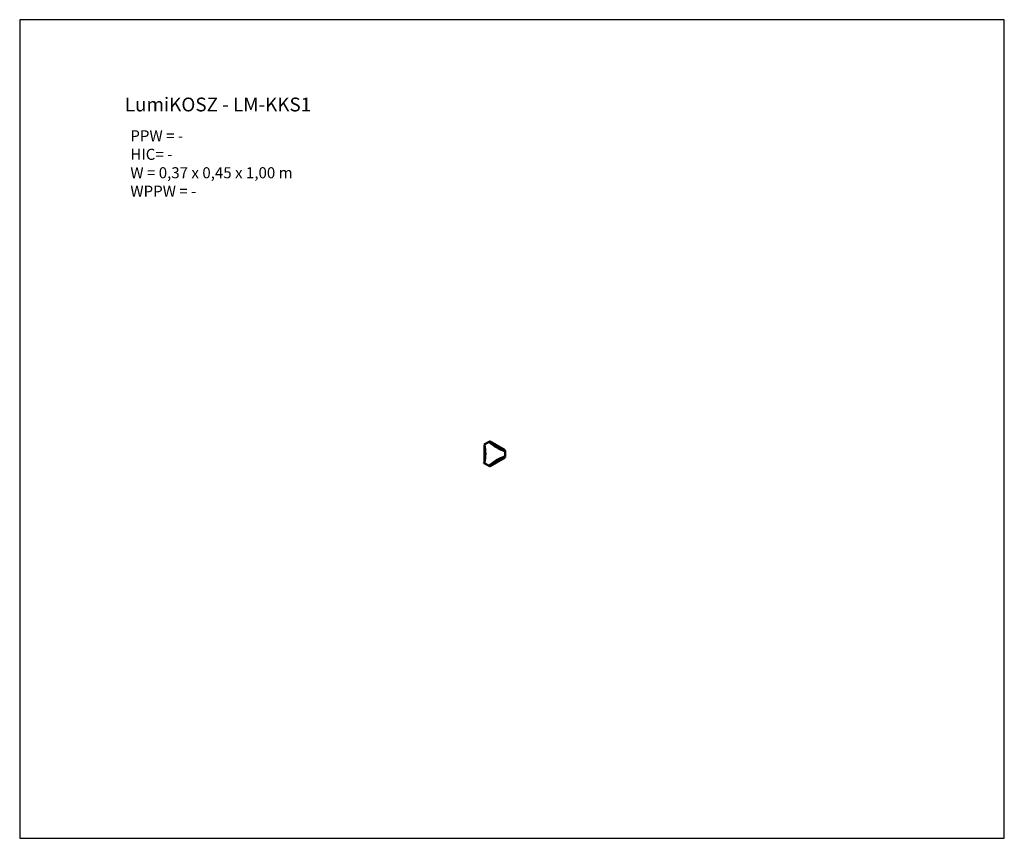
# Model space of a CAD drawing. Units: millimetres. Extents: x 272 to 18072, y 272 to 15072.
import ezdxf

# ---------------------------------------------------------------- set-up
doc = ezdxf.new("R2010")
doc.units = ezdxf.units.MM
doc.layers.add('MV', color=2, linetype='Continuous', plot=False)
doc.layers.add('Tekst', color=7, linetype='Continuous')
doc.layers.add('wymiary 100 strefy', color=5, linetype='Continuous')
doc.layers.add('Widoczne (ISO)', color=5, linetype='Continuous', lineweight=50)
doc.styles.get("Standard").update_dxf_attribs({"font": 'arial.ttf'})

# ---------------------------------------------------------------- blocks, each defined once
blk = doc.blocks.new('A$C794749FF')
at = {"layer": 'Widoczne (ISO)'}
for p, q in [((-91, 377), (-4, 427)), ((-91, 377), (-87, 370)), ((-89, 50), (-89, 370)), ((0, 420), (-4, 427)), ((-2, 423), (1, 421)), ((6, 434), (1, 424)), ((2, 421), (1, 421)), ((2, 421), (277, 263)), ((9, 434), (10, 434)), ((284, 276), (10, 434)), ((33, 422), (32, 421)), ((33, 422), (46, 414)), ((46, 414), (45, 413)), ((249, 297), (262, 289)), ((249, 297), (249, 296)), ((262, 289), (262, 288)), ((278, 262), (277, 263)), ((285, 260), (277, 260)), ((278, 262), (281, 260)), ((280, 263), (286, 272)), ((284, 276), (285, 275)), ((285, 260), (285, 160)), ((-87, 50), (-91, 43)), ((-4, -7), (-91, 43)), ((277, 157), (2, -1)), ((10, -14), (284, 144)), ((46, 6), (33, -2)), ((46, 6), (45, 7)), ((262, 131), (249, 123)), ((249, 123), (249, 124)), ((262, 131), (262, 132)), ((277, 160), (285, 160)), ((277, 157), (278, 158)), ((281, 160), (278, 158)), ((286, 148), (280, 157)), ((285, 145), (284, 144)), ((-4, -7), (0, 0)), ((1, -1), (-2, -3)), ((1, -1), (2, -1)), ((1, -4), (6, -14)), ((10, -14), (9, -14)), ((33, -2), (32, -1))]:
    blk.add_line(p, q, dxfattribs=at)
blk.add_circle((-94, 45), 4, dxfattribs=at)
for centre, radius, start, end in [((-83, 370), 6, 155.2644, 180), ((-932, 210), 861, 349.2883, 10.7117), ((2, 423), 2, 150, 240), ((561, 1073), 861, 229.2883, 250.7117), ((8, 433), 2, 60, 150), ((279, 264), 2, 240, 330), ((284, 273), 2, 330, 60), ((-83, 50), 6, 180, 204.7356), ((561, -653), 861, 109.2883, 130.7117), ((279, 156), 2, 30, 120), ((284, 147), 2, 300, 30), ((2, -3), 2, 120, 210), ((8, -13), 2, 210, 300)]:
    blk.add_arc(centre, radius, start, end, dxfattribs=at)

msp = doc.modelspace()

# ---------------------------------------------------------------- linework, layer by layer
at = {"layer": 'MV'}
msp.add_lwpolyline([(272, 272), (18072, 272), (18072, 15072), (272, 15072)], close=True, dxfattribs=at)

# ---------------------------------------------------------------- block references
at = {"layer": 'wymiary 100 strefy'}
msp.add_blockref('A$C794749FF', (8761, 7014), dxfattribs=at)

# ---------------------------------------------------------------- texts
at = {"layer": 'Tekst'}
for s, width, insert, char_height, attachment_point in [('LumiKOSZ - LM-KKS1', 5676.1, (2172, 13414), 250, 7), ('{\\fArial|b0|i1|c238|p34;PPW = -\\PHIC= -\\PW = 0,37 x 0,45 x 1,00 m\\PWPPW = -}', 4210.28, (2272, 13072), 200, 1)]:
    msp.add_mtext_dynamic_manual_height_columns(s, width=width, gutter_width=12.5, heights=[0], dxfattribs=dict(at, insert=insert, char_height=char_height, attachment_point=attachment_point))

doc.saveas('drawing.dxf')
